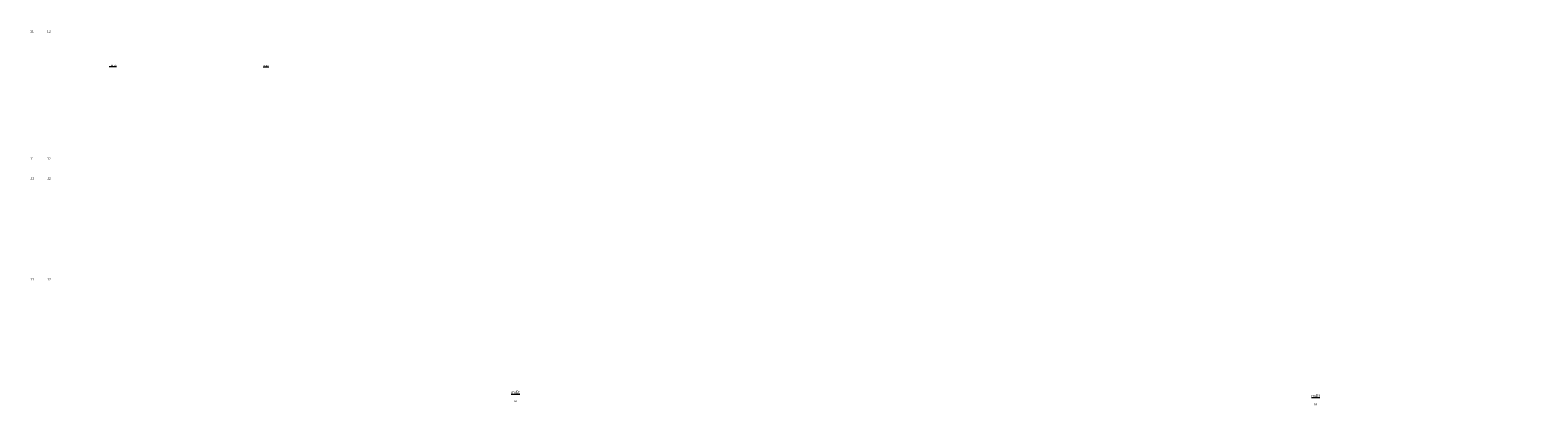
# Model space of a CAD drawing. Units: inches. Extents: x 35 to 4835287, y -314 to 174902.
# Drawn here: x 781850 to 1208848, y -305 to 106891 of the extents above; entities that cross this region are included whole.
import ezdxf

# ---------------------------------------------------------------- set-up
doc = ezdxf.new("R2010")
doc.units = ezdxf.units.IN
doc.header["$MEASUREMENT"] = 0
doc.layers.add('A_NÉT TEXT (151)', color=151, linetype='Continuous', lineweight=20)
doc.styles.add('TEXT 350', font='VHARIALN_3.TTF', dxfattribs={"width": 0.7, "height": 350})
doc.styles.add('TEXT 500', font='VHARIALN_3.TTF', dxfattribs={"width": 0.7, "height": 500})
doc.styles.add('TEXT 700', font='VHARIALN_3.TTF', dxfattribs={"width": 0.7, "height": 800})

msp = doc.modelspace()

# ---------------------------------------------------------------- texts
at = {"layer": 'A_NÉT TEXT (151)'}
for s, insert, char_height, width, attachment_point, style in [('\\pi707.6;11', (286496.5, 106878.8), 700, 1563.271, 1, 'TEXT 500'), ('\\pi707.6;12', (291296.5, 106878.8), 700, 1563.271, 1, 'TEXT 500'), ('\\pi707.6;11', (286522.8, 70894.2), 700, 1563.271, 1, 'TEXT 500'), ('\\pi707.6;12', (291322.8, 70894.2), 700, 1563.271, 1, 'TEXT 500'), ('\\pi707.6;11', (286528.5, 65292.6), 700, 1563.271, 1, 'TEXT 500'), ('\\pi707.6;12', (291328.5, 65292.6), 700, 1563.271, 1, 'TEXT 500'), ('\\pi707.6;11', (286543.9, 36737.4), 700, 1563.271, 1, 'TEXT 500'), ('\\pi707.6;12', (291357.6, 36737.4), 700, 1563.271, 1, 'TEXT 500'), ('\\pi2249;{\\LmÆt b»ng tæng thÓ\\P\\H0.625x;\\lTØ LÖ : 1/300}', (19689.4, 4792.1), 800, 13706.814, 2, 'TEXT 700'), ('\\pi2249;{\\LmÆt b»ng tæng thÓ\\P\\H0.625x;\\lTØ LÖ : 1/300}', (246316.3, 3817.8), 800, 13706.814, 2, 'TEXT 700')]:
    msp.add_mtext(s, dxfattribs=dict(at, insert=insert, char_height=char_height, width=width, attachment_point=attachment_point, style=style))
at = {"layer": 'A_NÉT TEXT (151)', "attachment_point": 1}
for s, width, gutter_width, insert, char_height, style in [('\\pi1423.3;{\\Lphßng\\P\\pi1193.9;gi¸m ®èc}', 3978.518, 2000, (278478.5, 97007.8), 400, 'TEXT 350'), ('\\pi1302.3;{\\Lp.kh¸ch\\P\\pi1193.9;gi¸m ®èc}', 3978.518, 2000, (283286.4, 97082.5), 400, 'TEXT 350'), ('\\pi2107;{\\LMÆT B»NG TÇNG 2 - CèT +7.80\\P\\pi5720.2;\\H0.625x;\\lTØ LÖ : 1/100}', 13706.814, 4000, (258247.2, 69638.9), 800, 'TEXT 700'), ('\\pi2107;{\\LMÆT B»NG TÇNG 2 - CèT +7.80\\P\\pi5720.2;\\H0.625x;\\lTØ LÖ : 1/100}', 13706.814, 4000, (25430, 67760.1), 800, 'TEXT 700'), ('\\pi2543;{\\LMÆT B»NG TÇNG 3-4-5-6-7-8\\P\\pi5720.2;\\H0.625x;\\lTØ LÖ : 1/100}', 13706.814, 4000, (239116.3, 35322.5), 800, 'TEXT 700'), ('\\pi2543;{\\LMÆT B»NG TÇNG 3-4-5-6-7-8\\P\\pi5720.2;\\H0.625x;\\lTØ LÖ : 1/100}', 13706.814, 4000, (17314, 34011.1), 800, 'TEXT 700')]:
    msp.add_mtext_dynamic_manual_height_columns(s, width=width, gutter_width=gutter_width, heights=[0], dxfattribs=dict(at, insert=insert, char_height=char_height, style=style))

doc.saveas('drawing.dxf')
